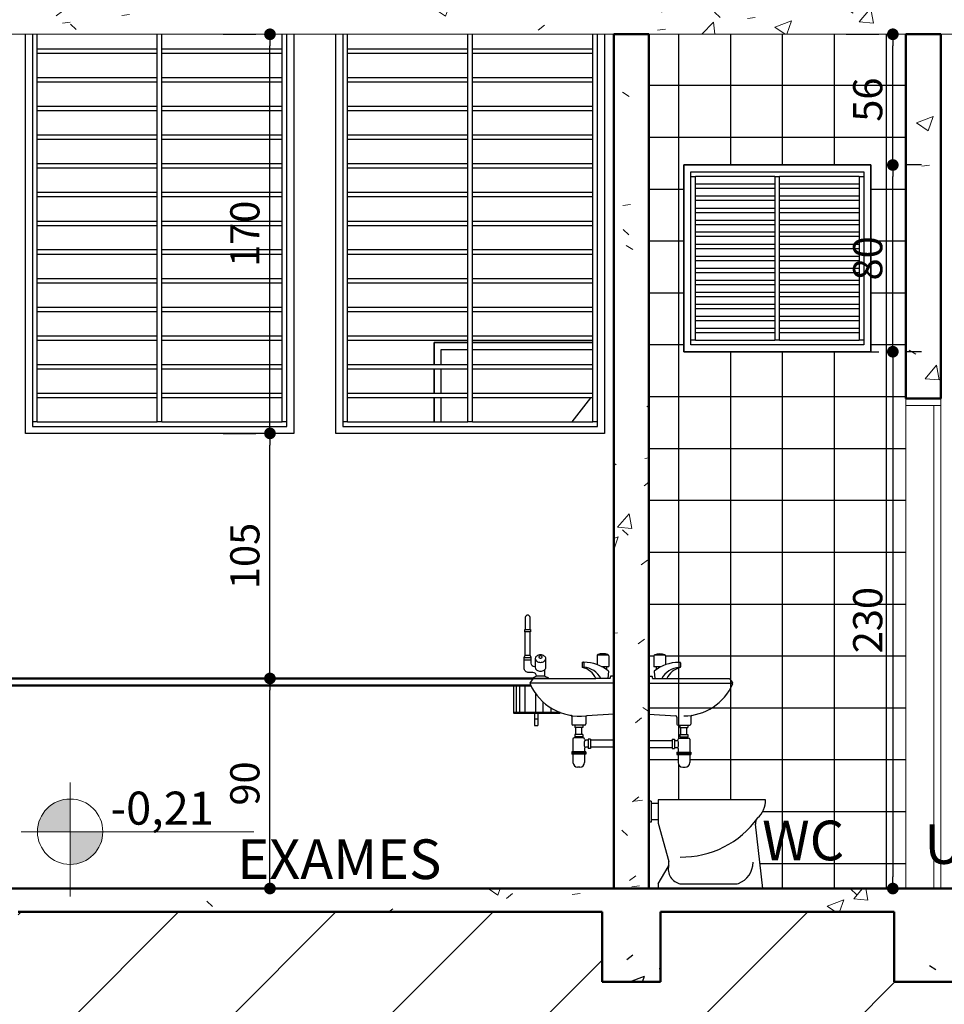
# Model space of a CAD drawing. Units: millimetres. Extents: x -182146 to 3222587, y -330471 to 3765997.
# Drawn here: x 87862 to 88258, y -30887 to -30465 of the extents above; entities that cross this region are included whole.
import ezdxf

# ---------------------------------------------------------------- set-up
doc = ezdxf.new("R2010")
doc.units = ezdxf.units.MM
for name, color, linetype in [('01', 1, 'Continuous'), ('02', 2, 'Continuous'), ('03', 3, 'Continuous'), ('HACHURA', 254, 'Continuous'), ('Layer2', 2, 'Continuous'), ('Layer6', 6, 'Continuous'), ('Layer7', 3, 'Continuous'), ('PENA 02', 2, 'Continuous'), ('Portas', 2, 'Continuous')]:
    doc.layers.add(name, color=color, linetype=linetype)
for name, color, linetype, lineweight in [('Elevações de ponto', 90, 'Continuous', 9), ('Moldura_Montante', 250, 'Continuous', 9), ('Painel', 250, 'Continuous', 9), ('Paredes', 7, 'Continuous', 9)]:
    doc.layers.add(name, color=color, linetype=linetype, lineweight=lineweight)
doc.styles.add('Arial', font='arial.ttf', dxfattribs={"height": 196.706587})
doc.styles.add('R80E50', font='ROMANS.shx', dxfattribs={"height": 10})
doc.styles.add('ROMANS', font='romans')
doc.styles.get("Standard").update_dxf_attribs({"font": 'arial.ttf'})
doc.dimstyles.new('PADRÃO', dxfattribs={"dimscale": 0.5, "dimtxt": 25, "dimasz": 10, "dimexe": 12, "dimexo": 40, "dimgap": 9, "dimtad": 1, "dimdec": 0, "dimdsep": 46, "dimtxsty": 'ROMANS', "dimblk1": 'DOT', "dimblk2": 'DOT', "dimsah": 1, "dimcen": 10, "dimclrd": 1, "dimclre": 1, "dimclrt": 2, "dimadec": 0, "dimazin": 0, "dimtfac": 1, "dimtdec": 0, "dimtix": 1, "dimtmove": 0, "dimatfit": 3, "dimldrblk": 'DOT', "dimfxl": 1, "dimtvp": 1.333333, "dimtfillclr": 256, "dimtolj": 1, "dimarcsym": 1})
pattern_1 = [(50, (86470.304, -30689.22), (72.8737, -6.3756), [7.62, -83.82]), (355, (86470.304, -30689.22), (-14.0972, 76.4228), [6.096, -67.056]), (100.451, (86476.38, -30689.75), (58.777, 70.0467), [6.476, -71.236]), (46.184, (86470.3, -30668.9), (108.4316, -16.817), [11.43, -125.73]), (96.636, (86479.34, -30670.3), (94.961, 98.971), [9.714, -106.854]), (351.184, (86470.3, -30668.9), (94.962, 98.97), [9.144, -100.584]), (21, (86480.464, -30673.98), (60.6458, -40.906), [7.62, -83.82]), (326, (86480.464, -30673.98), (24.7208, 73.6753), [6.096, -67.056]), (71.451, (86485.52, -30677.39), (85.3668, 32.7685), [6.476, -71.236]), (37.5, (86470.304, -30689.22), (1.23547, 33.822), [3.3528, -62.8904, 3.3528, -64.7192, -67.31]), (37.5, (86470.304, -30689.22), (1.23547, 33.822), [-134.3152, 3.3528, -63.9572]), (7.5, (86470.304, -30689.22), (26.7279, 40.0722), [3.3528, -35.4584, 3.3528, -61.3664, -25.654]), (7.5, (86470.304, -30689.22), (26.7279, 40.0722), [-103.5304, 3.3528, -22.3012]), (327.5, (86447.648, -30689.22), (54.23633, -2.29153), [3.3528, -22.0472, 3.3528, -75.8952, -105.156]), (327.5, (86447.648, -30689.22), (54.23633, -2.29153), [-104.648, 3.3528, -101.8032]), (317.5, (86437.488, -30689.22), (59.2517, 10.1707), [3.3528, -29.6672, 3.3528, -49.276, -74.676]), (317.5, (86437.488, -30689.22), (59.2517, 10.1707), [-85.6488, 3.3528, -71.3232])]

# ---------------------------------------------------------------- blocks, each defined once
blk = doc.blocks.new('PORTA - Simples - 0_86 x 2_10-2908170-Section 0')
at = {"layer": 'Moldura_Montante', "color": 10, "lineweight": 18}
for p, q in [((1507.7, 1890), (1507.7, 1860)), ((1657.7, 1890), (1507.7, 1890)), ((1507.7, 1860), (1657.7, 1860)), ((1657.7, 1860), (1657.7, 1890))]:
    blk.add_line(p, q, dxfattribs=at)
at = {"layer": 'Moldura_Montante'}
blk.add_line((1507.7, -210), (1507.7, 1860), dxfattribs=at)
at = {"layer": 'Painel', "color": 10, "lineweight": 18}
for p, q in [((1657.7, 1860), (1627.7, 1860)), ((1627.7, 1860), (1627.7, -210)), ((1657.7, -210), (1657.7, 1860)), ((1627.7, -210), (1657.7, -210))]:
    blk.add_line(p, q, dxfattribs=at)
blk = doc.blocks.new('_DOT')
at = {"color": 0, "linetype": 'ByBlock'}
blk.add_line((-0.5, 0), (-1, 0), dxfattribs=at)
at = {"color": 0, "linetype": 'ByBlock', "const_width": 0.5}
blk.add_lwpolyline([(-0.25, 0, 1), (0.25, 0, 1)], format="xyb", close=True, dxfattribs=at)
blk = doc.blocks.new('*D849')
at = {"layer": 'DEFPOINTS', "color": 0, "transparency": 16777216}
for p in [(87960.66, -30747.72), (87969.37, -30747.72), (87960.66, -30837.72)]:
    blk.add_point(p, dxfattribs=at)
at = {"layer": 'PENA 02', "color": 1, "lineweight": -2, "transparency": 16777216}
for p, q in [((87980.66, -30747.72), (87975.37, -30747.72)), ((87969.37, -30832.72), (87969.37, -30752.72)), ((87980.66, -30837.72), (87975.37, -30837.72))]:
    blk.add_line(p, q, dxfattribs=at)
at = {"layer": 'PENA 02', "color": 1, "lineweight": -2, "transparency": 16777216, "xscale": 5, "yscale": 5, "zscale": 5}
for p, rotation in [((87969.37, -30747.72), 90), ((87969.37, -30837.72), 270)]:
    blk.add_blockref('_DOT', p, dxfattribs=dict(at, rotation=rotation))
at = {"layer": 'PENA 02', "color": 2, "transparency": 16777216, "insert": (87958.62, -30792.72), "char_height": 12.5, "attachment_point": 5, "rotation": 90, "style": 'ROMANS'}
blk.add_mtext('\\A1;90', dxfattribs=at)
blk = doc.blocks.new('*D850')
at = {"layer": 'DEFPOINTS', "color": 0, "transparency": 16777216}
for p in [(87969.37, -30642.72), (87969.37, -30642.72), (87960.66, -30747.72)]:
    blk.add_point(p, dxfattribs=at)
at = {"layer": 'PENA 02', "color": 1, "lineweight": -2, "transparency": 16777216}
for p, q in [((87949.37, -30642.72), (87963.37, -30642.72)), ((87969.37, -30742.72), (87969.37, -30647.72)), ((87980.66, -30747.72), (87975.37, -30747.72))]:
    blk.add_line(p, q, dxfattribs=at)
at = {"layer": 'PENA 02', "color": 1, "lineweight": -2, "transparency": 16777216, "xscale": 5, "yscale": 5, "zscale": 5}
for p, rotation in [((87969.37, -30642.72), 90), ((87969.37, -30747.72), 270)]:
    blk.add_blockref('_DOT', p, dxfattribs=dict(at, rotation=rotation))
at = {"layer": 'PENA 02', "color": 2, "transparency": 16777216, "insert": (87958.62, -30695.22), "char_height": 12.5, "attachment_point": 5, "rotation": 90, "style": 'ROMANS'}
blk.add_mtext('\\A1;105', dxfattribs=at)
blk = doc.blocks.new('*D851')
at = {"layer": 'DEFPOINTS', "color": 0, "transparency": 16777216}
for p in [(87969.37, -30471.72), (87969.37, -30471.72), (87969.37, -30642.72)]:
    blk.add_point(p, dxfattribs=at)
at = {"layer": 'PENA 02', "color": 1, "lineweight": -2, "transparency": 16777216}
for p, q in [((87949.37, -30471.72), (87963.37, -30471.72)), ((87969.37, -30637.72), (87969.37, -30476.72)), ((87949.37, -30642.72), (87963.37, -30642.72))]:
    blk.add_line(p, q, dxfattribs=at)
at = {"layer": 'PENA 02', "color": 1, "lineweight": -2, "transparency": 16777216, "xscale": 5, "yscale": 5, "zscale": 5}
for p, rotation in [((87969.37, -30471.72), 90), ((87969.37, -30642.72), 270)]:
    blk.add_blockref('_DOT', p, dxfattribs=dict(at, rotation=rotation))
at = {"layer": 'PENA 02', "color": 2, "transparency": 16777216, "insert": (87958.62, -30557.22), "char_height": 12.5, "attachment_point": 5, "rotation": 90, "style": 'ROMANS'}
blk.add_mtext('\\A1;170', dxfattribs=at)
blk = doc.blocks.new('*D852')
at = {"layer": 'DEFPOINTS', "color": 0, "transparency": 16777216}
for p in [(88236.08, -30607.72), (88226.62, -30837.72), (88236.08, -30837.72)]:
    blk.add_point(p, dxfattribs=at)
at = {"layer": 'PENA 02', "color": 1, "lineweight": -2, "transparency": 16777216}
for p, q in [((88216.08, -30607.72), (88230.08, -30607.72)), ((88236.08, -30612.72), (88236.08, -30832.72)), ((88246.62, -30837.72), (88242.08, -30837.72))]:
    blk.add_line(p, q, dxfattribs=at)
at = {"layer": 'PENA 02', "color": 1, "lineweight": -2, "transparency": 16777216, "xscale": 5, "yscale": 5, "zscale": 5}
for p, rotation in [((88236.08, -30607.72), 90), ((88236.08, -30837.72), 270)]:
    blk.add_blockref('_DOT', p, dxfattribs=dict(at, rotation=rotation))
at = {"layer": 'PENA 02', "color": 2, "transparency": 16777216, "insert": (88225.33, -30722.72), "char_height": 12.5, "attachment_point": 5, "rotation": 90, "style": 'ROMANS'}
blk.add_mtext('\\A1;230', dxfattribs=at)
blk = doc.blocks.new('*D853')
at = {"layer": 'DEFPOINTS', "color": 0, "transparency": 16777216}
for p in [(88228.38, -30527.72), (88236.08, -30527.72), (88228.38, -30607.72)]:
    blk.add_point(p, dxfattribs=at)
at = {"layer": 'PENA 02', "color": 1, "lineweight": -2, "transparency": 16777216}
for p, q in [((88248.38, -30527.72), (88242.08, -30527.72)), ((88236.08, -30602.72), (88236.08, -30532.72)), ((88248.38, -30607.72), (88242.08, -30607.72))]:
    blk.add_line(p, q, dxfattribs=at)
at = {"layer": 'PENA 02', "color": 1, "lineweight": -2, "transparency": 16777216, "xscale": 5, "yscale": 5, "zscale": 5}
for p, rotation in [((88236.08, -30527.72), 90), ((88236.08, -30607.72), 270)]:
    blk.add_blockref('_DOT', p, dxfattribs=dict(at, rotation=rotation))
at = {"layer": 'PENA 02', "color": 2, "transparency": 16777216, "insert": (88225.33, -30567.72), "char_height": 12.5, "attachment_point": 5, "rotation": 90, "style": 'ROMANS'}
blk.add_mtext('\\A1;80', dxfattribs=at)
blk = doc.blocks.new('*D854')
at = {"layer": 'DEFPOINTS', "color": 0, "transparency": 16777216}
for p in [(88236.08, -30471.72), (88236.08, -30471.72), (88228.38, -30527.72)]:
    blk.add_point(p, dxfattribs=at)
at = {"layer": 'PENA 02', "color": 1, "lineweight": -2, "transparency": 16777216}
for p, q in [((88216.08, -30471.72), (88230.08, -30471.72)), ((88236.08, -30522.72), (88236.08, -30476.72)), ((88248.38, -30527.72), (88242.08, -30527.72))]:
    blk.add_line(p, q, dxfattribs=at)
at = {"layer": 'PENA 02', "color": 1, "lineweight": -2, "transparency": 16777216, "xscale": 5, "yscale": 5, "zscale": 5}
for p, rotation in [((88236.08, -30471.72), 90), ((88236.08, -30527.72), 270)]:
    blk.add_blockref('_DOT', p, dxfattribs=dict(at, rotation=rotation))
at = {"layer": 'PENA 02', "color": 2, "transparency": 16777216, "insert": (88225.33, -30499.72), "char_height": 12.5, "attachment_point": 5, "rotation": 90, "style": 'ROMANS'}
blk.add_mtext('\\A1;56', dxfattribs=at)

msp = doc.modelspace()

# ---------------------------------------------------------------- hatches: boundary and pattern name
at = {"layer": '02', "lineweight": 9}
h = msp.add_hatch(dxfattribs=at)
h.set_pattern_fill('CONCRETE', color=256, scale=0.1, style=0, pattern_type=2)
h.set_pattern_definition(pattern_1)
h.paths.add_polyline_path([(88780.7, -30471.72), (88831.62, -30471.72), (88831.62, -30461.72), (87396.62, -30461.72), (87396.62, -30471.72), (88341.99, -30471.72)], flags=0)
h = msp.add_hatch(dxfattribs=at)
h.set_pattern_fill('CONCRETE', color=256, scale=0.1, style=0, pattern_type=2)
h.set_pattern_definition(pattern_1)
h.paths.add_polyline_path([(88122.63, -30837.72), (88131.62, -30837.72), (88131.62, -30471.72), (88116.62, -30471.72), (88116.62, -30837.72)], flags=0)
h = msp.add_hatch(dxfattribs=at)
h.set_pattern_fill('CONCRETE', color=256, scale=0.1, style=0, pattern_type=2)
h.set_pattern_definition(pattern_1)
h.paths.add_polyline_path([(88256.62, -30627.72), (88256.62, -30471.72), (88241.62, -30471.72), (88241.62, -30627.72)], flags=0)
at = {"layer": '02'}
h = msp.add_hatch(dxfattribs=at)
h.set_pattern_fill('CONCRETE', color=256, scale=0.1, style=0, pattern_type=2)
h.set_pattern_definition(pattern_1)
h.paths.add_polyline_path([(88111.62, -30877.72), (88136.62, -30877.72), (88136.62, -30837.72), (88111.62, -30837.72)], flags=0)
h = msp.add_hatch(dxfattribs=at)
h.set_pattern_fill('CONCRETE', color=256, scale=0.1, style=0, pattern_type=2)
h.set_pattern_definition(pattern_1)
h.paths.add_polyline_path([(88261.62, -30877.72), (88261.62, -30847.72), (88236.62, -30847.72), (88236.62, -30877.72)], flags=0)
at = {"layer": 'Elevações de ponto'}
h = msp.add_hatch(color=256, dxfattribs=at)
edge = h.paths.add_edge_path(flags=0)
edge.add_line((87883.8, -30813.36), (87869.8, -30813.36))
edge.add_arc((87883.8, -30813.36), 14, 90, 180, ccw=False)
edge.add_line((87883.8, -30799.36), (87883.8, -30813.36))
h = msp.add_hatch(color=256, dxfattribs=at)
edge = h.paths.add_edge_path(flags=0)
edge.add_line((87883.8, -30813.36), (87897.8, -30813.36))
edge.add_arc((87883.8, -30813.36), 14, 270, 360, ccw=False)
edge.add_line((87883.8, -30827.36), (87883.8, -30813.36))
at = {"layer": 'HACHURA'}
h = msp.add_hatch(dxfattribs=at)
h.set_pattern_fill('NET', color=256, scale=7)
h.set_pattern_definition([(0, (37293.62, 5622.047), (0, 22.225), []), (90, (37293.62, 5622.047), (-22.225, 1e-15), [])])
h.paths.add_polyline_path([(88241.62, -30471.72), (88131.62, -30471.72), (88131.62, -30774.27), (88141.62, -30774.27), (88142.62, -30773.77), (88141.62, -30773.77), (88141.62, -30777.27), (88131.62, -30777.27), (88131.62, -30800.22), (88132.62, -30800.22), (88132.62, -30801.22), (88135.62, -30801.22), (88135.62, -30799.72), (88181.62, -30799.72, -0.213127), (88178.21, -30807.43, -0.007554), (88177.5, -30808.4, 0.147894), (88177.26, -30810.12), (88180.39, -30837.72), (88241.62, -30837.72)])
h.paths.add_polyline_path([(88146.62, -30607.72), (88146.62, -30527.72), (88226.62, -30527.72), (88226.62, -30607.72)], flags=16)
h.paths.add_polyline_path([(88149.62, -30604.72), (88149.62, -30530.72), (88223.62, -30530.72), (88223.62, -30604.72)], flags=0)
h.paths.add_polyline_path([(88151.62, -30602.72), (88151.62, -30532.72), (88185.62, -30532.72), (88187.62, -30532.72), (88221.62, -30532.72), (88221.62, -30602.72), (88187.62, -30602.72), (88185.62, -30602.72)], flags=0)
h.paths.add_polyline_path([(88138.81, -30741.84, -0.082697), (88144.4, -30740.82), (88145.21, -30740.82), (88145.21, -30742.77), (88145.21, -30742.97, 0.22816), (88139.26, -30747.77), (88166.12, -30747.77), (88167.62, -30749.77, -0.261169), (88150.04, -30763.5, 0.37024), (88149.62, -30764), (88149.62, -30767.77), (88148.37, -30767.77), (88148.37, -30768.77), (88147.87, -30771.77), (88148.37, -30771.77), (88148.37, -30773.27), (88149.12, -30773.27), (88149.12, -30779.27), (88149.62, -30779.27), (88149.62, -30780.27), (88149.12, -30780.27), (88149.12, -30783.77, -0.414214), (88147.12, -30785.77), (88146.12, -30785.77, -0.414214), (88144.12, -30783.77), (88144.12, -30780.27), (88143.62, -30780.27), (88143.62, -30779.77), (88143.62, -30779.27), (88144.12, -30777.77, 0.414214), (88143.62, -30777.27), (88142.62, -30777.27), (88141.62, -30777.77), (88142.62, -30777.77), (88142.62, -30777.27), (88144.12, -30777.27, 0.149147), (88144.07, -30774.27), (88143.62, -30774.27, 0.414214), (88144.12, -30773.77, -0.414214), (88144.62, -30773.27), (88144.87, -30773.27), (88144.87, -30771.77), (88145.37, -30771.77), (88145.37, -30768.77), (88144.87, -30768.77), (88144.87, -30767.77), (88143.62, -30767.77), (88143.62, -30767.27, 0.414214), (88144.12, -30767.77), (88149.12, -30767.77, 0.414214), (88149.62, -30767.27), (88149.62, -30763.56, 0.262771), (88167.5, -30750.03, 0.269451), (88167.44, -30749.54), (88166.12, -30747.77), (88133.12, -30747.77), (88133.12, -30746.77), (88132.87, -30746.77, -0.414214), (88133.12, -30747.02), (88133.12, -30747.52, 1.043743), (88133.61, -30747.5), (88133.93, -30744.55, -0.013816), (88134.69, -30743.98), (88134.69, -30742.68), (88133.81, -30742.68), (88133.81, -30737.68, -0.207641), (88138.81, -30737.68)], flags=16)
h.paths.add_polyline_path([(88144.4, -30741.02), (88144.4, -30742.77, 0.414214), (88144.6, -30742.97, 1.163446), (88145.31, -30742.97), (88144.4, -30742.97), (88144.4, -30740.82), (88144.6, -30740.82, 0.414214)], flags=0)
h.paths.add_polyline_path([(88177.49, -30829.88), (88218.37, -30829.88), (88218.37, -30804.38), (88177.49, -30804.38)], flags=25)
at = {"layer": 'Layer2'}
h = msp.add_hatch(dxfattribs=at)
h.set_pattern_fill('LINE', color=256, scale=15, angle=45)
h.set_pattern_definition([(45, (134083.79, -35477.515), (-33.67596, 33.67596), [])])
h.paths.add_polyline_path([(87391.62, -30837.72), (87392.64, -30744.72), (87136.62, -30744.72), (87136.62, -30774.72), (87111.62, -30774.72), (87111.62, -30744.72), (86811.62, -30744.72), (86811.62, -30774.72), (86786.62, -30774.72), (86786.62, -30744.72), (86576.62, -30744.72), (86576.62, -30774.72), (86551.62, -30774.72), (86551.62, -30744.72), (86211.62, -30744.72), (86211.62, -30774.72), (86186.62, -30774.72), (86186.62, -30744.72), (85966.62, -30744.72), (85966.62, -30774.72), (85941.62, -30774.72), (85941.62, -30744.72), (85611.62, -30744.72), (85611.62, -30774.72), (85576.62, -30774.72), (85576.62, -30744.72), (85386.62, -30744.72), (85386.62, -30774.72), (85361.62, -30774.72), (85361.62, -30744.72), (85241.62, -30744.72), (85241.62, -30774.72), (85216.62, -30774.72), (85216.62, -30744.72), (85089.62, -30744.72), (85089.62, -30774.72), (85064.62, -30774.72), (85064.62, -30744.72), (84891.62, -30744.72), (84891.62, -30774.72), (84866.62, -30774.72), (84866.62, -30744.72), (84371.24, -30744.72), (84371.24, -30774.72), (84346.24, -30774.72), (84346.24, -30744.72), (84151.62, -30744.72), (84151.62, -30774.72), (84126.62, -30774.72), (84126.62, -30734.72), (84127.31, -30670.72), (83331.62, -30670.72), (83331.62, -30700.72), (83296.62, -30700.72), (83296.62, -30670.72), (83131.62, -30670.72), (83131.62, -30700.72), (83096.62, -30700.72), (83096.62, -30974.72), (90061.62, -30974.72), (90061.62, -30853.72), (90026.62, -30853.72), (90026.62, -30823.72), (89451.62, -30823.72), (89451.62, -30853.72), (89426.62, -30853.72), (89426.62, -30823.72), (89096.62, -30823.72), (89096.62, -30853.72), (89071.62, -30853.72), (89071.62, -30847.72), (88851.62, -30847.72), (88851.62, -30853.72), (88826.62, -30853.72), (88486.62, -30852.29), (88486.62, -30877.72), (88461.62, -30877.72), (88461.62, -30847.72), (88261.62, -30847.72), (88261.62, -30877.72), (88236.62, -30877.72), (88236.62, -30847.72), (88136.62, -30847.72), (88136.62, -30877.72), (88111.62, -30877.72), (88111.62, -30847.72), (87861.62, -30847.72), (87861.62, -30877.72), (87836.62, -30877.72), (87836.62, -30847.72), (87746.62, -30847.72), (87746.62, -30877.72), (87721.62, -30877.72), (87721.62, -30847.72), (87416.62, -30847.72), (87416.62, -30877.72), (87391.62, -30877.72)])
at = {"layer": 'Layer2', "lineweight": 9}
h = msp.add_hatch(dxfattribs=at)
h.set_pattern_fill('CONCRETE', color=256, scale=0.1, style=0, pattern_type=2)
h.set_pattern_definition(pattern_1)
h.paths.add_polyline_path([(88780.7, -30847.72), (88831.62, -30847.72), (88831.62, -30837.72), (87396.62, -30837.72), (87396.62, -30847.72), (88561.35, -30847.72)], flags=0)

# ---------------------------------------------------------------- linework, layer by layer
at = {"layer": '01'}
for p, q in [((87864.62, -30642.72), (87864.62, -30471.72)), ((87864.62, -30642.72), (87864.62, -30471.72)), ((87867.62, -30471.72), (87867.62, -30639.72)), ((87869.62, -30637.72), (87869.62, -30471.72)), ((87921.12, -30637.72), (87921.12, -30471.72)), ((87923.12, -30637.72), (87923.12, -30471.72)), ((87974.62, -30637.72), (87974.62, -30471.72)), ((87976.62, -30639.72), (87976.62, -30471.72)), ((87979.62, -30471.72), (87979.62, -30642.72)), ((87979.62, -30471.72), (87979.62, -30642.72)), ((87997.62, -30642.72), (87997.62, -30471.72)), ((87997.62, -30642.72), (87997.62, -30471.72)), ((88000.62, -30471.72), (88000.62, -30639.72)), ((88002.62, -30637.72), (88002.62, -30471.72)), ((88054.12, -30637.72), (88054.12, -30471.72)), ((88056.12, -30637.72), (88056.12, -30471.72)), ((88107.62, -30637.72), (88107.62, -30471.72)), ((88109.62, -30639.72), (88109.62, -30471.72)), ((88112.62, -30471.72), (88112.62, -30642.72)), ((88112.62, -30471.72), (88112.62, -30642.72)), ((87869.62, -30478), (87921.12, -30478)), ((87923.12, -30478), (87974.62, -30478)), ((88002.62, -30478), (88054.12, -30478)), ((88056.12, -30478), (88107.62, -30478)), ((87921.12, -30480), (87869.62, -30480)), ((87974.62, -30480), (87923.12, -30480)), ((88054.12, -30480), (88002.62, -30480)), ((88107.62, -30480), (88056.12, -30480)), ((87869.62, -30490.29), (87921.12, -30490.29)), ((87923.12, -30490.29), (87974.62, -30490.29)), ((88002.62, -30490.29), (88054.12, -30490.29)), ((88056.12, -30490.29), (88107.62, -30490.29)), ((87921.12, -30492.29), (87869.62, -30492.29)), ((87974.62, -30492.29), (87923.12, -30492.29)), ((88054.12, -30492.29), (88002.62, -30492.29)), ((88107.62, -30492.29), (88056.12, -30492.29)), ((87869.62, -30502.58), (87921.12, -30502.58)), ((87923.12, -30502.58), (87974.62, -30502.58)), ((88002.62, -30502.58), (88054.12, -30502.58)), ((88056.12, -30502.58), (88107.62, -30502.58)), ((87921.12, -30504.58), (87869.62, -30504.58)), ((87974.62, -30504.58), (87923.12, -30504.58)), ((88054.12, -30504.58), (88002.62, -30504.58)), ((88107.62, -30504.58), (88056.12, -30504.58)), ((87869.62, -30514.86), (87921.12, -30514.86)), ((87921.12, -30516.86), (87869.62, -30516.86)), ((87923.12, -30514.86), (87974.62, -30514.86)), ((87974.62, -30516.86), (87923.12, -30516.86)), ((88002.62, -30514.86), (88054.12, -30514.86)), ((88054.12, -30516.86), (88002.62, -30516.86)), ((88056.12, -30514.86), (88107.62, -30514.86)), ((88107.62, -30516.86), (88056.12, -30516.86)), ((87869.62, -30527.15), (87921.12, -30527.15)), ((87921.12, -30529.15), (87869.62, -30529.15)), ((87923.12, -30527.15), (87974.62, -30527.15)), ((87974.62, -30529.15), (87923.12, -30529.15)), ((88002.62, -30527.15), (88054.12, -30527.15)), ((88054.12, -30529.15), (88002.62, -30529.15)), ((88056.12, -30527.15), (88107.62, -30527.15)), ((88107.62, -30529.15), (88056.12, -30529.15)), ((88146.62, -30607.72), (88146.62, -30527.72)), ((88146.62, -30527.72), (88226.62, -30527.72)), ((88226.62, -30527.72), (88146.62, -30527.72)), ((88146.62, -30527.72), (88146.62, -30607.72)), ((88226.62, -30527.72), (88226.62, -30607.72)), ((88226.62, -30607.72), (88226.62, -30527.72)), ((88149.62, -30530.72), (88223.62, -30530.72)), ((88149.62, -30604.72), (88149.62, -30530.72)), ((88149.62, -30532.72), (88151.62, -30532.72)), ((88151.62, -30602.72), (88151.62, -30532.72)), ((88185.62, -30532.72), (88151.62, -30532.72)), ((88185.62, -30532.72), (88187.62, -30532.72)), ((88185.62, -30532.72), (88185.62, -30602.72)), ((88187.62, -30602.72), (88187.62, -30532.72)), ((88221.62, -30532.72), (88187.62, -30532.72)), ((88221.62, -30532.72), (88223.62, -30532.72)), ((88221.62, -30532.72), (88221.62, -30602.72)), ((88223.62, -30530.72), (88223.62, -30604.72)), ((88151.62, -30535.86), (88185.62, -30535.86)), ((88185.62, -30537.86), (88151.62, -30537.86)), ((88187.62, -30535.86), (88221.62, -30535.86)), ((88221.62, -30537.86), (88187.62, -30537.86)), ((87869.62, -30539.43), (87921.12, -30539.43)), ((87921.12, -30541.43), (87869.62, -30541.43)), ((87923.12, -30539.43), (87974.62, -30539.43)), ((87974.62, -30541.43), (87923.12, -30541.43)), ((88002.62, -30539.43), (88054.12, -30539.43)), ((88054.12, -30541.43), (88002.62, -30541.43)), ((88056.12, -30539.43), (88107.62, -30539.43)), ((88107.62, -30541.43), (88056.12, -30541.43)), ((88151.62, -30541), (88185.62, -30541)), ((88187.62, -30541), (88221.62, -30541)), ((88185.62, -30543), (88151.62, -30543)), ((88151.62, -30546.15), (88185.62, -30546.15)), ((88221.62, -30543), (88187.62, -30543)), ((88187.62, -30546.15), (88221.62, -30546.15)), ((88185.62, -30548.15), (88151.62, -30548.15)), ((88221.62, -30548.15), (88187.62, -30548.15)), ((87869.62, -30551.72), (87921.12, -30551.72)), ((87921.12, -30553.72), (87869.62, -30553.72)), ((87923.12, -30551.72), (87974.62, -30551.72)), ((87974.62, -30553.72), (87923.12, -30553.72)), ((88002.62, -30551.72), (88054.12, -30551.72)), ((88054.12, -30553.72), (88002.62, -30553.72)), ((88056.12, -30551.72), (88107.62, -30551.72)), ((88107.62, -30553.72), (88056.12, -30553.72)), ((88151.62, -30551.29), (88185.62, -30551.29)), ((88185.62, -30553.29), (88151.62, -30553.29)), ((88187.62, -30551.29), (88221.62, -30551.29)), ((88221.62, -30553.29), (88187.62, -30553.29)), ((88151.62, -30556.43), (88185.62, -30556.43)), ((88185.62, -30558.43), (88151.62, -30558.43)), ((88187.62, -30556.43), (88221.62, -30556.43)), ((88221.62, -30558.43), (88187.62, -30558.43)), ((88151.62, -30561.58), (88185.62, -30561.58)), ((88187.62, -30561.58), (88221.62, -30561.58)), ((87869.62, -30564), (87921.12, -30564)), ((87921.12, -30566), (87869.62, -30566)), ((87923.12, -30564), (87974.62, -30564)), ((87974.62, -30566), (87923.12, -30566)), ((88002.62, -30564), (88054.12, -30564)), ((88054.12, -30566), (88002.62, -30566)), ((88056.12, -30564), (88107.62, -30564)), ((88107.62, -30566), (88056.12, -30566)), ((88185.62, -30563.58), (88151.62, -30563.58)), ((88151.62, -30566.72), (88185.62, -30566.72)), ((88221.62, -30563.58), (88187.62, -30563.58)), ((88187.62, -30566.72), (88221.62, -30566.72)), ((88185.62, -30568.72), (88151.62, -30568.72)), ((88221.62, -30568.72), (88187.62, -30568.72)), ((88151.62, -30571.86), (88185.62, -30571.86)), ((88185.62, -30573.86), (88151.62, -30573.86)), ((88187.62, -30571.86), (88221.62, -30571.86)), ((88221.62, -30573.86), (88187.62, -30573.86)), ((87869.62, -30576.29), (87921.12, -30576.29)), ((87921.12, -30578.29), (87869.62, -30578.29)), ((87923.12, -30576.29), (87974.62, -30576.29)), ((87974.62, -30578.29), (87923.12, -30578.29)), ((88002.62, -30576.29), (88054.12, -30576.29)), ((88054.12, -30578.29), (88002.62, -30578.29)), ((88056.12, -30576.29), (88107.62, -30576.29)), ((88107.62, -30578.29), (88056.12, -30578.29)), ((88151.62, -30577), (88185.62, -30577)), ((88185.62, -30579), (88151.62, -30579)), ((88187.62, -30577), (88221.62, -30577)), ((88221.62, -30579), (88187.62, -30579)), ((88151.62, -30582.15), (88185.62, -30582.15)), ((88185.62, -30584.15), (88151.62, -30584.15)), ((88187.62, -30582.15), (88221.62, -30582.15)), ((88221.62, -30584.15), (88187.62, -30584.15)), ((87869.62, -30588.58), (87921.12, -30588.58)), ((87923.12, -30588.58), (87974.62, -30588.58)), ((88002.62, -30588.58), (88054.12, -30588.58)), ((88056.12, -30588.58), (88107.62, -30588.58)), ((88151.62, -30587.29), (88185.62, -30587.29)), ((88187.62, -30587.29), (88221.62, -30587.29)), ((87921.12, -30590.58), (87869.62, -30590.58)), ((87974.62, -30590.58), (87923.12, -30590.58)), ((88054.12, -30590.58), (88002.62, -30590.58)), ((88107.62, -30590.58), (88056.12, -30590.58)), ((88185.62, -30589.29), (88151.62, -30589.29)), ((88151.62, -30592.43), (88185.62, -30592.43)), ((88221.62, -30589.29), (88187.62, -30589.29)), ((88187.62, -30592.43), (88221.62, -30592.43)), ((88185.62, -30594.43), (88151.62, -30594.43)), ((88221.62, -30594.43), (88187.62, -30594.43)), ((87869.62, -30600.86), (87921.12, -30600.86)), ((87923.12, -30600.86), (87974.62, -30600.86)), ((88002.62, -30600.86), (88054.12, -30600.86)), ((88056.12, -30600.86), (88107.62, -30600.86)), ((88151.62, -30597.58), (88185.62, -30597.58)), ((88185.62, -30599.58), (88151.62, -30599.58)), ((88187.62, -30597.58), (88221.62, -30597.58)), ((88221.62, -30599.58), (88187.62, -30599.58)), ((87921.12, -30602.86), (87869.62, -30602.86)), ((87974.62, -30602.86), (87923.12, -30602.86)), ((88054.12, -30602.86), (88002.62, -30602.86)), ((88039.62, -30613.15), (88039.62, -30603.72)), ((88039.62, -30603.72), (88054.12, -30603.72)), ((88054.12, -30603.72), (88039.62, -30603.72)), ((88039.62, -30603.72), (88039.62, -30613.15)), ((88107.62, -30602.86), (88056.12, -30602.86)), ((88056.12, -30603.72), (88107.62, -30603.72)), ((88107.62, -30603.72), (88056.12, -30603.72)), ((88151.62, -30602.72), (88149.62, -30602.72)), ((88223.62, -30604.72), (88149.62, -30604.72)), ((88151.62, -30602.72), (88185.62, -30602.72)), ((88187.62, -30602.72), (88185.62, -30602.72)), ((88187.62, -30602.72), (88221.62, -30602.72)), ((88223.62, -30602.72), (88221.62, -30602.72)), ((88042.62, -30613.15), (88042.62, -30606.72)), ((88042.62, -30606.72), (88054.12, -30606.72)), ((88056.12, -30606.72), (88107.62, -30606.72)), ((88226.62, -30607.72), (88146.62, -30607.72)), ((88146.62, -30607.72), (88226.62, -30607.72)), ((87869.62, -30613.15), (87921.12, -30613.15)), ((87923.12, -30613.15), (87974.62, -30613.15)), ((88002.62, -30613.15), (88054.12, -30613.15)), ((88056.12, -30613.15), (88107.62, -30613.15)), ((87921.12, -30615.15), (87869.62, -30615.15)), ((87974.62, -30615.15), (87923.12, -30615.15)), ((88054.12, -30615.15), (88002.62, -30615.15)), ((88039.62, -30625.43), (88039.62, -30615.15)), ((88039.62, -30615.15), (88039.62, -30625.43)), ((88042.62, -30625.43), (88042.62, -30615.15)), ((88107.62, -30615.15), (88056.12, -30615.15)), ((87869.62, -30625.43), (87921.12, -30625.43)), ((87923.12, -30625.43), (87974.62, -30625.43)), ((88002.62, -30625.43), (88054.12, -30625.43)), ((88056.12, -30625.43), (88107.62, -30625.43)), ((87921.12, -30627.43), (87869.62, -30627.43)), ((87974.62, -30627.43), (87923.12, -30627.43)), ((88054.12, -30627.43), (88002.62, -30627.43)), ((88039.62, -30637.72), (88039.62, -30627.43)), ((88039.62, -30627.43), (88039.62, -30637.72)), ((88042.62, -30637.72), (88042.62, -30627.43)), ((88107.62, -30627.43), (88056.12, -30627.43)), ((88106.6, -30627.43), (88098.65, -30637.72)), ((87869.62, -30637.72), (87867.62, -30637.72)), ((87869.62, -30637.72), (87921.12, -30637.72)), ((87923.12, -30637.72), (87921.12, -30637.72)), ((87923.12, -30637.72), (87974.62, -30637.72)), ((87976.62, -30637.72), (87974.62, -30637.72)), ((88002.62, -30637.72), (88000.62, -30637.72)), ((88002.62, -30637.72), (88054.12, -30637.72)), ((88056.12, -30637.72), (88054.12, -30637.72)), ((88056.12, -30637.72), (88107.62, -30637.72)), ((88109.62, -30637.72), (88107.62, -30637.72)), ((87979.62, -30642.72), (87864.62, -30642.72)), ((87979.62, -30642.72), (87864.62, -30642.72)), ((87867.62, -30639.72), (87976.62, -30639.72)), ((88112.62, -30642.72), (87997.62, -30642.72)), ((88112.62, -30642.72), (87997.62, -30642.72)), ((88000.62, -30639.72), (88109.62, -30639.72)), ((88132.62, -30800.22), (88131.62, -30800.22)), ((88131.62, -30800.22), (88131.62, -30809.22)), ((88132.62, -30800.22), (88132.62, -30809.22)), ((88135.62, -30801.22), (88132.62, -30801.22)), ((88135.62, -30799.72), (88135.62, -30809.72)), ((88181.62, -30799.72), (88135.62, -30799.72)), ((88132.62, -30809.22), (88131.62, -30809.22)), ((88135.62, -30808.22), (88132.62, -30808.22)), ((88135.62, -30809.72), (88140.12, -30826.17)), ((88180.39, -30837.72), (88177.26, -30810.12)), ((88135.62, -30835.72), (88139.82, -30828.47)), ((88135.62, -30835.72), (88135.62, -30837.72)), ((88144.9, -30835.72), (88168.89, -30835.72)), ((88135.62, -30837.72), (88180.39, -30837.72))]:
    msp.add_line(p, q, dxfattribs=at)
for centre, radius, start, end in [((88171.28, -30799.76), 10.33, 312.0971, 0.2223), ((88145.64, -30784.26), 39.97, 269.1502, 324.5751), ((88180.22, -30809.65), 3, 132.0971, 188.9726), ((88137.23, -30826.97), 3, 329.872, 15.3106), ((88146.37, -30829.4), 6.45, 165.9874, 258.447), ((88166.58, -30826.48), 9.65, 290.3097, 359.9917), ((88168.89, -30832.72), 3, 270, 290.3097)]:
    msp.add_arc(centre, radius, start, end, dxfattribs=at)
at = {"layer": '02'}
for p, q in [((88078.22, -30738.72), (88081.22, -30738.72)), ((88078.22, -30739.72), (88081.22, -30739.72)), ((88078.72, -30737.72), (88080.72, -30737.72)), ((88082.97, -30742.72), (88082.72, -30742.72)), ((88085.22, -30747.72), (88081.6, -30747.72)), ((88081.72, -30747.52), (88088.72, -30747.52)), ((88083.47, -30746.72), (88083.47, -30746.72))]:
    msp.add_line(p, q, dxfattribs=at)
at = {"layer": '02', "lineweight": 50}
for p, q in [((88082.12, -30747.72), (87856.62, -30747.72)), ((88081.06, -30750.72), (87856.62, -30750.72)), ((88093.62, -30762.42), (88073.62, -30762.42))]:
    msp.add_line(p, q, dxfattribs=at)
at = {"layer": '02'}
for points in [[(88080.72, -30726.72), (88080.72, -30721.53, 1), (88078.72, -30721.53), (88078.72, -30726.72)], [(88086.97, -30743.98), (88086.97, -30746.72), (88083.47, -30746.72, 0.414214), (88081.97, -30745.22), (88080.22, -30745.22, -0.414214), (88078.22, -30743.22), (88078.22, -30738.72), (88078.72, -30737.72), (88078.72, -30727.72)], [(88082.72, -30742.72, -0.414214), (88081.22, -30741.22), (88081.22, -30738.72), (88080.72, -30737.72), (88080.72, -30727.72)], [(88082.97, -30739.22), (88082.97, -30742.98, 0.133256), (88083.13, -30743.56, 0.106756), (88083.63, -30744.11, 0.082828), (88084.33, -30744.44, 0.071352), (88085.22, -30744.57, 0.071352), (88086.11, -30744.44, 0.082828), (88086.81, -30744.11, 0.106756), (88087.31, -30743.56, 0.133256), (88087.47, -30742.98), (88087.47, -30739.22)]]:
    msp.add_lwpolyline(points, format="xyb", dxfattribs=at)
msp.add_lwpolyline([(88078.47, -30727.72), (88078.47, -30726.72), (88080.97, -30726.72), (88080.97, -30727.72)], close=True, dxfattribs=at)
msp.add_lwpolyline([(88086.81, -30738.1, 0.082828), (88086.11, -30737.76, 0.071352), (88085.22, -30737.63, 0.071352), (88084.33, -30737.76, 0.082828), (88083.63, -30738.1, 0.106756), (88083.13, -30738.64, 0.133256), (88082.97, -30739.22, 0.133256), (88083.13, -30739.8, 0.106756), (88083.63, -30740.35, 0.082828), (88084.33, -30740.68, 0.071352), (88085.22, -30740.81, 0.071352), (88086.11, -30740.68, 0.082828), (88086.81, -30740.35, 0.106756), (88087.31, -30739.8, 0.133256), (88087.47, -30739.22, 0.133256), (88087.31, -30738.64, 0.106756)], format="xyb", close=True, dxfattribs=at)
msp.add_lwpolyline([(88083.47, -30746.72), (88081.72, -30747.52), (88081.72, -30747.72), (88088.72, -30747.72), (88088.72, -30747.52), (88086.97, -30746.72)], dxfattribs=at)
for centre, radius, start, end in [((88084.87, -30738.52), 0.356, 149.6388, 180), ((88084.87, -30738.52), 0.356, 180, 210.3612), ((88085.04, -30738.62), 0.547, 125.2644, 149.6388), ((88085.04, -30738.42), 0.547, 210.3612, 234.7356), ((88085.15, -30738.77), 0.735, 106.3249, 125.2644), ((88085.15, -30738.27), 0.735, 234.7356, 253.6751), ((88085.22, -30739.01), 0.987, 90, 106.3249), ((88085.22, -30738.03), 0.987, 253.6751, 270), ((88085.22, -30739.01), 0.987, 73.6751, 90), ((88085.22, -30738.03), 0.987, 270, 286.3249), ((88085.29, -30738.77), 0.735, 54.7356, 73.6751), ((88085.29, -30738.27), 0.735, 286.3249, 305.2644), ((88085.4, -30738.62), 0.547, 30.3612, 54.7356), ((88085.4, -30738.42), 0.547, 305.2644, 329.6388), ((88085.56, -30738.52), 0.356, 0, 30.3612), ((88085.56, -30738.52), 0.356, 329.6388, 0)]:
    msp.add_arc(centre, radius, start, end, dxfattribs=at)
at = {"layer": '03'}
for p, q in [((88109.42, -30737.97), (88109.42, -30741.79)), ((88109.55, -30737.63), (88114.29, -30737.63)), ((88114.42, -30737.97), (88114.42, -30742.63)), ((88133.81, -30738.01), (88133.81, -30742.68)), ((88138.68, -30737.68), (88133.94, -30737.68)), ((88138.81, -30738.01), (88138.81, -30741.84)), ((88103.02, -30740.97), (88103.02, -30742.72)), ((88103.02, -30742.76), (88103.02, -30742.72)), ((88103.22, -30740.77), (88103.63, -30740.77)), ((88103.22, -30742.92), (88103.63, -30742.92)), ((88103.83, -30740.77), (88103.63, -30740.77)), ((88103.83, -30740.97), (88103.83, -30742.72)), ((88111.38, -30742.63), (88114.42, -30742.63)), ((88113.54, -30742.64), (88113.54, -30743.93)), ((88114.32, -30744.62), (88114.05, -30747.72)), ((88136.86, -30742.68), (88133.81, -30742.68)), ((88133.92, -30744.67), (88134.18, -30747.77)), ((88134.69, -30742.69), (88134.69, -30743.98)), ((88144.4, -30740.82), (88144.6, -30740.82)), ((88144.4, -30741.02), (88144.4, -30742.77)), ((88145.01, -30740.82), (88144.6, -30740.82)), ((88145.01, -30742.97), (88144.6, -30742.97)), ((88145.21, -30741.02), (88145.21, -30742.77)), ((88145.21, -30742.81), (88145.21, -30742.77)), ((88082.12, -30747.72), (88080.79, -30749.49)), ((88088.72, -30747.72), (88082.12, -30747.72)), ((88088.72, -30747.72), (88108.97, -30747.72)), ((88114.87, -30747.72), (88108.97, -30747.72)), ((88115.12, -30747.47), (88115.12, -30746.97)), ((88116.37, -30746.72), (88115.37, -30746.72)), ((88116.62, -30749.72), (88116.62, -30746.97)), ((88131.62, -30749.77), (88131.62, -30747.02)), ((88131.87, -30746.77), (88132.87, -30746.77)), ((88133.12, -30747.52), (88133.12, -30747.02)), ((88133.37, -30747.77), (88166.12, -30747.77)), ((88166.12, -30747.77), (88167.44, -30749.54)), ((88116.62, -30749.72), (88080.69, -30749.72)), ((88116.62, -30749.72), (88116.62, -30762.98)), ((88131.62, -30749.77), (88131.62, -30763.03)), ((88131.62, -30749.77), (88167.54, -30749.77)), ((88098.62, -30763.95), (88098.62, -30767.22)), ((88104.62, -30764.19), (88104.62, -30767.22)), ((88116.62, -30762.98), (88105.09, -30763.69)), ((88131.62, -30763.03), (88143.15, -30763.74)), ((88143.62, -30764.24), (88143.62, -30767.27)), ((88149.62, -30764), (88149.62, -30767.27)), ((88104.12, -30767.72), (88099.12, -30767.72)), ((88101.62, -30767.72), (88099.87, -30767.72)), ((88099.87, -30767.72), (88099.87, -30768.72)), ((88101.62, -30768.72), (88099.87, -30768.72)), ((88100.37, -30771.72), (88100.37, -30768.72)), ((88103.37, -30767.72), (88101.62, -30767.72)), ((88103.37, -30768.72), (88101.62, -30768.72)), ((88102.87, -30771.72), (88102.87, -30768.72)), ((88103.37, -30767.72), (88103.37, -30768.72)), ((88144.12, -30767.77), (88149.12, -30767.77)), ((88144.87, -30767.77), (88144.87, -30768.77)), ((88144.87, -30767.77), (88146.62, -30767.77)), ((88144.87, -30768.77), (88146.62, -30768.77)), ((88145.37, -30771.77), (88145.37, -30768.77)), ((88146.62, -30767.77), (88148.37, -30767.77)), ((88146.62, -30768.77), (88148.37, -30768.77)), ((88147.87, -30771.77), (88147.87, -30768.77)), ((88148.37, -30767.77), (88148.37, -30768.77)), ((88099.12, -30773.72), (88099.12, -30779.22)), ((88103.62, -30773.22), (88099.62, -30773.22)), ((88101.62, -30771.72), (88099.87, -30771.72)), ((88099.87, -30771.72), (88099.87, -30772.72)), ((88101.62, -30772.72), (88099.87, -30772.72)), ((88100.12, -30772.72), (88100.12, -30773.22)), ((88103.37, -30771.72), (88101.62, -30771.72)), ((88103.37, -30772.72), (88101.62, -30772.72)), ((88103.12, -30772.72), (88103.12, -30773.22)), ((88103.37, -30771.72), (88103.37, -30772.72)), ((88104.12, -30773.72), (88104.12, -30773.72)), ((88104.12, -30773.72), (88104.12, -30773.72)), ((88105.62, -30774.22), (88104.62, -30774.22)), ((88105.62, -30773.72), (88105.62, -30777.72)), ((88106.62, -30773.72), (88105.62, -30773.72)), ((88106.62, -30773.72), (88106.62, -30777.72)), ((88116.62, -30774.22), (88106.62, -30774.22)), ((88131.62, -30774.27), (88141.62, -30774.27)), ((88141.62, -30773.77), (88142.62, -30773.77)), ((88141.62, -30773.77), (88141.62, -30777.77)), ((88142.62, -30773.77), (88142.62, -30777.77)), ((88142.62, -30774.27), (88143.62, -30774.27)), ((88144.12, -30773.77), (88144.12, -30773.77)), ((88144.12, -30773.77), (88144.12, -30773.77)), ((88144.62, -30773.27), (88148.62, -30773.27)), ((88144.87, -30771.77), (88144.87, -30772.77)), ((88144.87, -30771.77), (88146.62, -30771.77)), ((88144.87, -30772.77), (88146.62, -30772.77)), ((88145.12, -30772.77), (88145.12, -30773.27)), ((88146.62, -30771.77), (88148.37, -30771.77)), ((88146.62, -30772.77), (88148.37, -30772.77)), ((88148.12, -30772.77), (88148.12, -30773.27)), ((88148.37, -30771.77), (88148.37, -30772.77)), ((88149.12, -30773.77), (88149.12, -30779.27)), ((88104.12, -30777.72), (88104.12, -30779.22)), ((88104.62, -30777.22), (88104.47, -30777.22)), ((88105.62, -30777.22), (88104.62, -30777.22)), ((88106.62, -30777.72), (88105.62, -30777.72)), ((88116.62, -30777.22), (88106.62, -30777.22)), ((88131.62, -30777.27), (88141.62, -30777.27)), ((88141.62, -30777.77), (88142.62, -30777.77)), ((88142.62, -30777.27), (88143.62, -30777.27)), ((88143.62, -30777.27), (88143.76, -30777.27)), ((88144.12, -30777.77), (88144.12, -30779.27)), ((88098.62, -30779.22), (88098.62, -30780.22)), ((88104.62, -30779.22), (88098.62, -30779.22)), ((88104.62, -30779.72), (88098.62, -30779.72)), ((88104.62, -30780.22), (88098.62, -30780.22)), ((88099.12, -30780.22), (88099.12, -30783.72)), ((88104.12, -30780.22), (88104.12, -30783.72)), ((88104.62, -30779.22), (88104.62, -30780.22)), ((88143.62, -30779.27), (88143.62, -30780.27)), ((88143.62, -30779.27), (88149.62, -30779.27)), ((88143.62, -30779.77), (88149.62, -30779.77)), ((88143.62, -30780.27), (88149.62, -30780.27)), ((88144.12, -30780.27), (88144.12, -30783.77)), ((88149.12, -30780.27), (88149.12, -30783.77)), ((88149.62, -30779.27), (88149.62, -30780.27)), ((88102.12, -30785.72), (88101.12, -30785.72)), ((88146.12, -30785.77), (88147.12, -30785.77))]:
    msp.add_line(p, q, dxfattribs=at)
for centre, radius, start, end in [((88109.92, -30737.97), 0.5, 110.2457, 180), ((88111.92, -30743.39), 6.28, 69.7543, 110.2457), ((88113.92, -30737.97), 0.5, 0, 69.7543), ((88134.31, -30738.01), 0.5, 110.2457, 180), ((88136.31, -30743.44), 6.28, 69.7543, 110.2457), ((88138.31, -30738.01), 0.5, 0, 69.7543), ((88103.22, -30740.97), 0.2, 90, 180), ((88103.22, -30742.72), 0.2, 180, 270), ((88103.22, -30742.76), 0.2, 180, 255.8214), ((88101.01, -30751.5), 8.81, 25.4216, 75.8214), ((88103.63, -30740.97), 0.2, 0, 90), ((88103.63, -30742.72), 0.2, 270, 0), ((88103.04, -30751.94), 9.05, 27.7849, 85.83), ((88103.58, -30758.05), 17.29, 51.9113, 89.1447), ((88114.12, -30744.61), 0.2, 355.0955, 51.9113), ((88134.12, -30744.66), 0.2, 128.0887, 184.9045), ((88144.66, -30758.1), 17.29, 90.8553, 128.0887), ((88145.19, -30751.99), 9.05, 94.17, 152.2151), ((88147.22, -30751.55), 8.81, 104.1786, 154.5784), ((88144.6, -30741.02), 0.2, 90, 180), ((88144.6, -30742.77), 0.2, 180, 270), ((88145.01, -30741.02), 0.2, 0, 90), ((88145.01, -30742.77), 0.2, 270, 0), ((88145.01, -30742.81), 0.2, 284.1786, 0), ((88114.87, -30747.47), 0.25, 270, 0), ((88115.37, -30746.97), 0.25, 90, 180), ((88116.37, -30746.97), 0.25, 0, 90), ((88131.87, -30747.02), 0.25, 90, 180), ((88132.87, -30747.02), 0.25, 0, 90), ((88133.37, -30747.52), 0.25, 180, 270), ((88081.19, -30749.79), 0.5, 143.1301, 203.4511), ((88102.01, -30740.61), 23.25, 203.7781, 276.4332), ((88146.58, -30740.96), 22.81, 270.0987, 336.5489), ((88167.04, -30749.84), 0.5, 336.5489, 36.8699), ((88098.12, -30763.95), 0.5, 0, 81.2663), ((88105.12, -30764.19), 0.5, 93.5, 180), ((88143.12, -30764.24), 0.5, 0, 86.5), ((88150.12, -30764), 0.5, 98.7337, 180), ((88099.12, -30767.22), 0.5, 180, 270), ((88104.12, -30767.22), 0.5, 270, 0), ((88144.12, -30767.27), 0.5, 180, 270), ((88149.12, -30767.27), 0.5, 270, 0), ((88099.62, -30773.72), 0.5, 90, 180), ((88103.62, -30773.72), 0.5, 0, 90), ((88104.62, -30773.72), 0.5, 180, 270), ((88143.62, -30773.77), 0.5, 270, 0), ((88144.62, -30773.77), 0.5, 90, 180), ((88148.62, -30773.77), 0.5, 0, 90), ((88109.06, -30775.8), 5.14, 163.6228, 196.0694), ((88104.62, -30777.72), 0.5, 90, 180), ((88143.62, -30777.77), 0.5, 0, 90), ((88139.18, -30775.84), 5.14, 343.9306, 16.3772), ((88101.12, -30783.72), 2, 180, 270), ((88102.12, -30783.72), 2, 270, 0), ((88146.12, -30783.77), 2, 180, 270), ((88147.12, -30783.77), 2, 270, 0)]:
    msp.add_arc(centre, radius, start, end, dxfattribs=at)
at = {"layer": 'Elevações de ponto'}
for p, q in [((87883.8, -30834.36), (87883.8, -30792.36)), ((87862.8, -30813.36), (87962.52, -30813.36)), ((87883.8, -30841.14), (87883.8, -30813.36))]:
    msp.add_line(p, q, dxfattribs=at)
msp.add_circle((87883.8, -30813.36), 14, dxfattribs=at)
at = {"layer": 'Layer6', "lineweight": 18}
msp.add_line((87396.62, -30471.72), (90031.62, -30471.72), dxfattribs=at)
at = {"layer": 'Layer6', "lineweight": 50}
for p, q in [((88116.62, -30471.72), (88116.62, -30837.72)), ((88131.62, -30837.72), (88131.62, -30471.72)), ((88241.62, -30471.72), (88241.62, -30627.72)), ((88256.62, -30627.72), (88256.62, -30471.72)), ((88831.62, -30837.72), (87416.62, -30837.72)), ((87861.62, -30847.72), (88111.62, -30847.72)), ((88111.62, -30847.72), (88111.62, -30877.72)), ((88136.62, -30847.72), (88236.62, -30847.72)), ((88136.62, -30877.72), (88136.62, -30847.72)), ((88236.62, -30847.72), (88236.62, -30877.72)), ((88111.62, -30877.72), (88136.62, -30877.72)), ((88236.62, -30877.72), (88261.62, -30877.72))]:
    msp.add_line(p, q, dxfattribs=at)
at = {"layer": 'Paredes', "lineweight": 50}
for p, q in [((88131.62, -30471.72), (88116.62, -30471.72)), ((88256.62, -30471.72), (88241.62, -30471.72)), ((88241.62, -30627.72), (88256.62, -30627.72))]:
    msp.add_line(p, q, dxfattribs=at)
at = {"layer": 'PENA 02'}
for p, q in [((88073.62, -30750.72), (88073.62, -30762.42)), ((88074.78, -30750.72), (88074.78, -30762.42)), ((88076.29, -30750.72), (88076.29, -30762.42)), ((88078.5, -30750.72), (88078.5, -30762.42)), ((88083.03, -30754.08), (88083.03, -30762.42)), ((88086.28, -30757.76), (88086.28, -30762.42)), ((88089.68, -30760.32), (88089.68, -30762.42)), ((88082.62, -30762.42), (88082.62, -30767.83)), ((88082.62, -30765.07), (88084.08, -30765.07)), ((88084.08, -30762.42), (88084.08, -30767.83)), ((88092.14, -30761.64), (88092.14, -30762.42)), ((88082.62, -30767.83), (88084.08, -30767.83))]:
    msp.add_line(p, q, dxfattribs=at)

# ---------------------------------------------------------------- block references
at = {"layer": 'Portas', "color": 250, "xscale": 0.1, "yscale": 0.1, "zscale": 0.1}
msp.add_blockref('PORTA - Simples - 0_86 x 2_10-2908170-Section 0', (88090.85, -30816.72), dxfattribs=at)

# ---------------------------------------------------------------- texts
at = {"layer": '02', "insert": (87901.08, -30796.19), "char_height": 14.163, "width": 59.616, "attachment_point": 1, "line_spacing_factor": 0.938532, "style": 'Arial'}
msp.add_mtext('-0,21', dxfattribs=at)
at = {"layer": '03', "color": 3, "linetype": 'Continuous', "lineweight": 13, "insert": (33320.34, -86979.92), "char_height": 500, "attachment_point": 1, "rotation": 50.388}
msp.add_mtext_dynamic_manual_height_columns('\\pi9998.1;{\\H0.9x;AVENIDA      ANTONIO       AMORIM }     ', width=30427.2694, gutter_width=12.5, heights=[0], dxfattribs=at)
at = {"layer": 'Layer7', "lineweight": 50, "style": 'R80E50'}
for s, p in [('WC', (88180.12, -30825.63)), ('ULTRASONOGRAFIA', (88249.61, -30827.16)), ('EXAMES', (87955.4, -30833.67))]:
    msp.add_text(s, height=17, dxfattribs=at).set_placement(p)

# ---------------------------------------------------------------- dimensions: what is measured, and where the dimension line sits
at = {"layer": 'PENA 02'}
dim = msp.add_linear_dim(base=(87969.37, -30471.72), p1=(87969.37, -30642.72), p2=(87969.37, -30471.72), angle=90, text='170', dimstyle='PADRÃO', override={"dimtmove": 1}, dxfattribs=at)
dim.commit()
dim.dimension.update_dxf_attribs({"geometry": '*D851', "text_midpoint": (87958.62, -30557.22)})
for base, p1, p2, picture, middle in [((88236.08, -30471.72), (88228.38, -30527.72), (88236.08, -30471.72), '*D854', (88225.33, -30499.72)), ((87969.37, -30642.72), (87960.66, -30747.72), (87969.37, -30642.72), '*D850', (87958.62, -30695.22))]:
    dim = msp.add_linear_dim(base=base, p1=p1, p2=p2, angle=90, dimstyle='PADRÃO', override={"dimtmove": 1}, dxfattribs=at)
    dim.commit()
    dim.dimension.update_dxf_attribs({"geometry": picture, "text_midpoint": middle})
for base, p1, p2, picture, middle in [((88236.08, -30527.72), (88228.38, -30607.72), (88228.38, -30527.72), '*D853', (88225.33, -30567.72)), ((87969.37, -30747.72), (87960.66, -30837.72), (87960.66, -30747.72), '*D849', (87958.62, -30792.72))]:
    dim = msp.add_linear_dim(base=base, p1=p1, p2=p2, angle=90, dimstyle='PADRÃO', dxfattribs=at)
    dim.commit()
    dim.dimension.update_dxf_attribs({"geometry": picture, "text_midpoint": middle})
dim = msp.add_linear_dim(base=(88236.08, -30837.72), p1=(88236.08, -30607.72), p2=(88226.62, -30837.72), angle=90, dimstyle='PADRÃO', dxfattribs=at)
dim.commit()
dim.dimension.update_dxf_attribs({"geometry": '*D852', "text_midpoint": (88236.08, -30722.72), "dimtype": 160})

doc.saveas('drawing.dxf')
